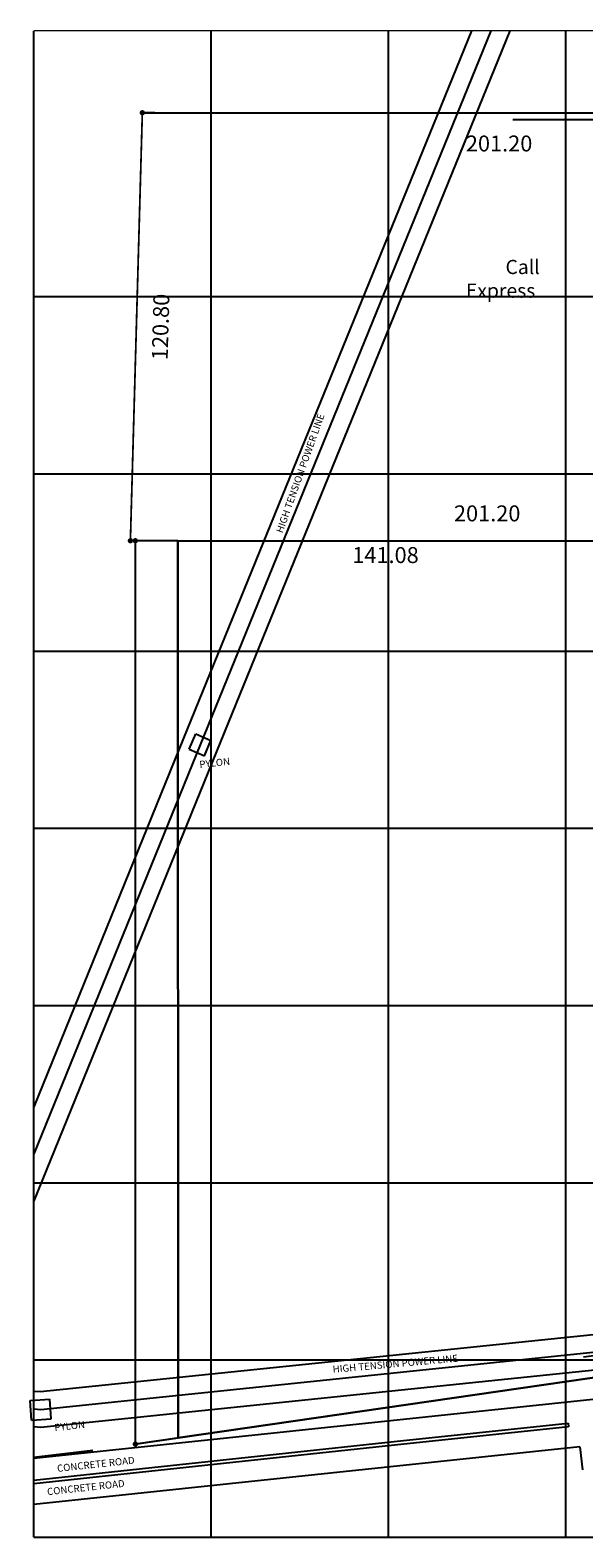
# Model space of a CAD drawing. Extents: x 1064 to 1532, y 300 to 725.
# Drawn here: x 1064 to 1220, y 300 to 725 of the extents above; entities that cross this region are included whole.
import ezdxf

# ---------------------------------------------------------------- set-up
doc = ezdxf.new("R2010")
doc.units = 0
doc.header["$MEASUREMENT"] = 0
for name, pattern in [('1', [0]), ('CENTER', [50.8, 31.75, -6.35, 6.35, -6.35]), ('HIDDEN', [0.375, 0.25, -0.125])]:
    doc.linetypes.add(name, pattern=pattern)
doc.layers.add('Boundary', color=7, linetype='CENTER', lineweight=30)
doc.layers.add('WALLS', color=1, linetype='Continuous', lineweight=5)
for name, color, linetype in [('Cluster', 92, 'Continuous'), ('DETAIL21JAN2015', 6, 'Continuous'), ('detail22may', 212, 'Continuous'), ('ELECTRICAL', 1, 'Continuous'), ('GRID', 8, 'Continuous'), ('PYLON', 200, 'Continuous'), ('ROAD21', 1, 'Continuous'), ('road22may', 32, 'Continuous'), ('TEXT21', 40, 'Continuous'), ('TITLE', 252, 'Continuous'), ('TXT', 230, 'Continuous')]:
    doc.layers.add(name, color=color, linetype=linetype)
doc.styles.add('1', font='timesi.ttf', dxfattribs={"height": 5})
doc.styles.add('Boundary', font='times.ttf', dxfattribs={"height": 4.5})
doc.styles.add('sub', font='timesbd.ttf', dxfattribs={"height": 1.5})
doc.linetypes.add('POWER', pattern='A,10,-0.2,[131,ltypeshp.shx,S=0.4,R=0,X=-0.2,Y=0],-0.2,[131,ltypeshp.shx,S=0.4,R=180,X=1.2,Y=0],-1.2,-0.2,[131,ltypeshp.shx,S=0.4,R=0,X=-0.2,Y=0],-0.2,[131,ltypeshp.shx,S=0.4,R=180,X=1.2,Y=0],-1.2,-0.2,[131,ltypeshp.shx,S=0.4,R=0,X=-0.2,Y=0],-0.2,[131,ltypeshp.shx,S=0.4,R=180,X=1.2,Y=0],-1.2', length=14.8)
doc.dimstyles.new('Boundary', dxfattribs={"dimtxt": 4.5, "dimasz": 3, "dimexe": 3, "dimexo": 6, "dimgap": 0.09, "dimtad": 0, "dimzin": 0, "dimdsep": 46, "dimtxsty": 'Boundary', "dimblk": 'OBLIQUE', "dimcen": 0.09, "dimse1": 1, "dimse2": 1, "dimsd1": 1, "dimsd2": 1, "dimclrd": 6, "dimclre": 6, "dimclrt": 1, "dimadec": 0, "dimazin": 0, "dimtfac": 1, "dimtofl": 0, "dimtmove": 0, "dimatfit": 3, "dimldrblk": 'OBLIQUE', "dimfxl": 1, "dimtolj": 1, "dimtzin": 0, "dimarcsym": 0})

# ---------------------------------------------------------------- blocks, each defined once
blk = doc.blocks.new('*D12')
at = {"layer": 'Defpoints', "color": 0}
for p in [(1095.57, 701.89), (1102.39, 701.7), (1092.21, 581.14)]:
    blk.add_point(p, dxfattribs=at)
at = {"layer": 'Cluster', "color": 1, "insert": (1100.72, 641.45), "char_height": 4.5, "attachment_point": 5, "rotation": 88.4038, "style": 'Boundary'}
blk.add_mtext('\\A1;120.80', dxfattribs=at)
blk = doc.blocks.new('_Oblique')
at = {"color": 0, "linetype": 'ByBlock', "lineweight": -2}
blk.add_line((-0.5, -0.5), (0.5, 0.5), dxfattribs=at)
blk = doc.blocks.new('*D14')
at = {"layer": 'Defpoints', "color": 0}
for p in [(1293.41, 588.84), (1092.21, 581.14), (1293.41, 581.12)]:
    blk.add_point(p, dxfattribs=at)
at = {"layer": 'Cluster', "color": 1, "insert": (1192.81, 588.85), "char_height": 4.5, "attachment_point": 5, "rotation": 359.9957, "style": 'Boundary'}
blk.add_mtext('\\A1;201.20', dxfattribs=at)
blk = doc.blocks.new('*D15')
at = {"layer": 'Defpoints', "color": 0}
for p in [(1095.57, 701.89), (1296.77, 701.88), (1296.77, 693.21)]:
    blk.add_point(p, dxfattribs=at)
at = {"layer": 'Cluster', "color": 1, "insert": (1196.17, 693.21), "char_height": 4.5, "attachment_point": 5, "rotation": 359.9957, "style": 'Boundary'}
blk.add_mtext('\\A1;201.20', dxfattribs=at)
blk = doc.blocks.new('*D20')
at = {"layer": 'Defpoints', "color": 0}
for p in [(1093.6, 581.14), (1234.68, 581.13), (1093.6, 577.1)]:
    blk.add_point(p, dxfattribs=at)
at = {"layer": 'TXT', "color": 1, "insert": (1164.14, 577.09), "char_height": 4.5, "attachment_point": 5, "rotation": 359.9957, "style": 'Boundary'}
blk.add_mtext('\\A1;141.08', dxfattribs=at)

msp = doc.modelspace()

# ---------------------------------------------------------------- linework, layer by layer
at = {"layer": 'Boundary', "color": 2, "const_width": 0.5}
msp.add_lwpolyline([(1398.254, 370.426), (1401.2, 408.22), (1411.655, 542.369), (1424.074, 701.685), (1296.767, 701.685), (1296.773, 701.878), (1095.573, 701.893), (1092.208, 581.14), (1093.601, 581.14), (1093.6, 326.24), (1365.65, 365.7), (1365.645, 405.194), (1401.2, 408.217)], dxfattribs=at)
at = {"layer": 'Boundary', "color": 6, "linetype": 'HIDDEN', "lineweight": -2, "const_width": 0.75}
for points in [[(1095.198, 701.893, 1), (1095.948, 701.893, 1)], [(1091.833, 581.14, 1), (1092.583, 581.14, 1)], [(1093.226, 581.14, 1), (1093.976, 581.14, 1)], [(1093.225, 326.24, 1), (1093.975, 326.24, 1)]]:
    msp.add_lwpolyline(points, format="xyb", close=True, dxfattribs=at)
at = {"layer": 'Cluster', "color": 4}
msp.add_line((1105.601, 581.139), (1093.601, 581.14), dxfattribs=at)
at = {"layer": 'Cluster'}
msp.add_line((1065, 322.608), (1081.6, 324.596), dxfattribs=at)
at = {"layer": 'Cluster', "color": 4}
msp.add_lwpolyline([(1105.601, 581.139), (1234.685, 581.129), (1234.685, 346.702), (1105.686, 327.993), (1105.601, 581.139)], dxfattribs=at)
at = {"layer": 'DETAIL21JAN2015'}
msp.add_line((1215.657, 332.145, 0.269), (1215.709, 331.143, 0.303), dxfattribs=at)
for points, elevation in [([(1065, 316.131), (1166.546, 326.972), (1215.657, 332.145)], -0.027), ([(1215.709, 331.143), (1166.701, 325.925), (1065, 315.097)], 0.243)]:
    msp.add_lwpolyline(points, dxfattribs=dict(at, elevation=elevation))
at = {"layer": 'detail22may', "elevation": 10.668}
msp.add_lwpolyline([(1244.741, 354.078), (1232.785, 352.494), (1219.974, 350.772)], dxfattribs=at)
at = {"layer": 'ELECTRICAL', "color": 52, "ltscale": 5}
for points, elevation in [([(1199.212, 725), (1116.49, 521.652), (1065, 394.88)], -1.112), ([(1188.416, 725), (1107.226, 525.417), (1065, 421.454)], -1.112), ([(1464.966, 550), (1460.561, 498.895), (1437.477, 373.686), (1265.796, 351.518), (1066.984, 330.942), (1065, 331.101)], -1.528), ([(1454.929, 550), (1450.639, 500.234), (1428.965, 382.67), (1264.641, 361.452), (1066.866, 340.984), (1065, 341.133)], -1.528)]:
    msp.add_lwpolyline(points, dxfattribs=dict(at, elevation=elevation))
at = {"layer": 'ELECTRICAL', "color": 8, "linetype": 'POWER', "ltscale": 5}
for points, elevation in [([(1193.814, 725), (1111.858, 523.535), (1065, 408.167)], -1.112), ([(1459.948, 550), (1455.6, 499.565), (1433.221, 378.178), (1265.219, 356.485), (1066.925, 335.963), (1065, 336.117)], -1.528)]:
    msp.add_lwpolyline(points, dxfattribs=dict(at, elevation=elevation))
at = {"layer": 'GRID', "color": 8}
for p, q in [((1065, 300), (1065, 725)), ((1115, 300), (1115, 725)), ((1165, 300), (1165, 725)), ((1215, 300), (1215, 725)), ((1200, 700), (1465, 700)), ((1065, 650), (1465, 650)), ((1065, 600), (1465, 600)), ((1065, 550), (1465, 550)), ((1065, 500), (1465, 500)), ((1065, 450), (1465, 450)), ((1065, 400), (1465, 400)), ((1065, 350), (1465, 350)), ((1065, 300), (1472.055, 300))]:
    msp.add_line(p, q, dxfattribs=at)
at = {"layer": 'PYLON'}
for p, q in [((1108.792, 522.281, 0.692), (1110.629, 526.611, 0.692)), ((1110.629, 526.611, 0.692), (1114.923, 524.789, 0.169)), ((1113.086, 520.459, 0.169), (1114.923, 524.789, 0.169)), ((1108.792, 522.281, 0.692), (1113.086, 520.459, 0.169)), ((1063.947, 338.547, -0.395), (1069.515, 338.937, -0.469)), ((1064.336, 332.989, -0.395), (1063.947, 338.547, -0.395)), ((1069.904, 333.379, -0.469), (1069.515, 338.937, -0.469)), ((1064.336, 332.989, -0.395), (1069.904, 333.379, -0.469))]:
    msp.add_line(p, q, dxfattribs=at)
at = {"layer": 'ROAD21'}
for p, q in [((1218.976, 325.494, 0), (1065, 309.18, 0)), ((1218.976, 325.494, 0.235), (1219.683, 318.969, 0.235)), ((1218.976, 325.494, 0.235), (1219.683, 318.969, 0.235))]:
    msp.add_line(p, q, dxfattribs=at)
at = {"layer": 'road22may'}
msp.add_line((1400.8, 357.747, 0), (1065, 322.168, 0), dxfattribs=at)
at = {"layer": 'TITLE', "color": 3, "const_width": 0.375}
for points in [[(1065, 300), (1065, 725)], [(1532.055, 725), (1065, 725)], [(1065, 300), (1532.055, 300)]]:
    msp.add_lwpolyline(points, dxfattribs=at)
at = {"layer": 'TXT'}
msp.add_line((1105.601, 581.14), (1105.686, 327.986), dxfattribs=at)
at = {"layer": 'WALLS', "color": 1, "linetype": '1', "lineweight": -3}
for p, q in [((1095.573, 701.893), (1296.766, 701.685)), ((1093.601, 581.14), (1092.208, 581.14)), ((1234.685, 346.702), (1093.6, 326.24))]:
    msp.add_line(p, q, dxfattribs=at)

# ---------------------------------------------------------------- texts
at = {"layer": 'TEXT21', "color": 7, "style": '1'}
for s, rotation, p in [('HIGH TENSION POWER LINE', 70.38911, (1135.09, 583.137, -50.408)), ('PYLON', 6.26088, (1111.78, 516.999, -50.408)), ('HIGH TENSION POWER LINE', 5.11307, (1149.328, 346.361, -50.408)), ('PYLON', 6.26088, (1070.886, 329.914, -50.408)), ('CONCRETE ROAD', 6.26862, (1071.646, 318.391, -50.408)), ('CONCRETE ROAD', 6.26862, (1068.827, 311.831, -50.408))]:
    msp.add_text(s, height=2, rotation=rotation, dxfattribs=at).set_placement(p)
at = {"layer": 'TXT', "insert": (1186.809, 660.376), "char_height": 4, "width": 37.32871, "attachment_point": 1, "style": 'sub'}
msp.add_mtext('\\pi2.791;{\\fLucida Bright|b0|i0|c0|p18;Call Express}', dxfattribs=at)

# ---------------------------------------------------------------- dimensions: what is measured, and where the dimension line sits
at = {"layer": 'Cluster'}
dim = msp.add_linear_dim(base=(1102.395, 701.703), p1=(1092.208, 581.14), p2=(1095.573, 701.893), angle=88.40381, dimstyle='Boundary', override={"dimtxsty": 'Boundary'}, dxfattribs=at)
dim.commit()
dim.dimension.update_dxf_attribs({"geometry": '*D12', "text_midpoint": (1100.716, 641.453), "dimtype": 161})
for p1, p2, distance, picture, middle in [((1095.573, 701.893), (1296.773, 701.878), -8.672, '*D15', (1196.172, 693.214)), ((1092.208, 581.14), (1293.408, 581.125), 7.719, '*D14', (1192.808, 588.851))]:
    dim = msp.add_aligned_dim(p1=p1, p2=p2, distance=distance, dimstyle='Boundary', dxfattribs=at)
    dim.commit()
    dim.dimension.update_dxf_attribs({"geometry": picture, "text_midpoint": middle})
at = {"layer": 'TXT'}
dim = msp.add_aligned_dim(p1=(1234.685, 581.129), p2=(1093.601, 581.14), distance=4.041, dimstyle='Boundary', dxfattribs=at)
dim.commit()
dim.dimension.update_dxf_attribs({"geometry": '*D20', "text_midpoint": (1164.143, 577.093)})

doc.saveas('drawing.dxf')
